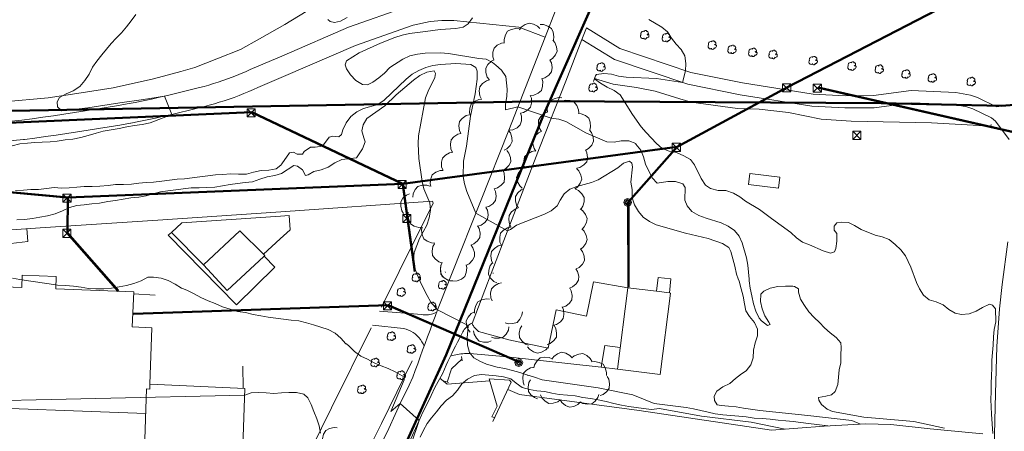
# Model space of a CAD drawing. Units: millimetres. Extents: x 304726 to 638717, y 4125039 to 8259276.
# Drawn here: x 308378 to 308620, y 4128792 to 4128893 of the extents above; entities that cross this region are included whole.
import ezdxf

# ---------------------------------------------------------------- set-up
doc = ezdxf.new("R2010")
doc.units = ezdxf.units.MM
doc.layers.get('0').update_dxf_attribs({"lineweight": 9})
for name, color, linetype, lineweight in [('02321111', 252, 'Continuous', 5), ('02321112', 252, 'Continuous', 5), ('02321212', 252, 'Continuous', 5), ('03316200', 250, 'Continuous', 5), ('04111000', 253, 'Continuous', 5), ('04312000', 253, 'Continuous', 5), ('05314000', 252, 'Continuous', 5), ('05315000', 252, 'Continuous', 5), ('05324000', 8, 'Continuous', 5), ('05334000', 253, 'Continuous', 5), ('05346001', 250, 'Continuous', 5), ('05511010', 251, 'Continuous', 5), ('05564000', 250, 'Continuous', 5), ('05565000', 251, 'Continuous', 5), ('06313112', 250, 'Continuous', 5), ('06321100', 251, 'Continuous', 5), ('06321101', 251, 'Continuous', 5), ('06323102', 250, 'Continuous', 5), ('08124000', 254, 'Continuous', 5), ('08311102', 254, 'Continuous', 5), ('14311000', 253, 'Continuous', 5), ('RED ELECTRICA_trenzado existente', 1, 'Continuous', 50)]:
    doc.layers.add(name, color=color, linetype=linetype, lineweight=lineweight)
doc.layers.add('No imprime', color=254, linetype='Continuous', lineweight=9, plot=False)

# ---------------------------------------------------------------- blocks, each defined once
blk = doc.blocks.new('A$C491C4D06')
at = {"layer": 'RED ELECTRICA_trenzado existente'}
for points in [[(-374.13, -1389.61), (-469.55, -1439), (-496.73, -1453.64), (-564.22, -1462.76), (-601.4, -1445.16)], [(-462.02, -1439.07), (-406.58, -1451.7), (-324.92, -1555.48)], [(-601.4, -1445.16), (-786.86, -1453.25), (-913.13, -1443.47)], [(-646.72, -1466.15), (-786.86, -1453.25), (-774.1, -1468.28), (-814.43, -1629.83), (-854.64, -1790.48), (-882.03, -1899.59)], [(-496.73, -1453.64), (-508.7, -1467.17), (-508.64, -1488.15)], [(-646.72, -1466.15), (-564.22, -1462.76), (-561.25, -1484.26)], [(-646.72, -1466.15), (-646.75, -1474.79), (-634.23, -1489.05)], [(-630.53, -1494.73), (-567.82, -1492.61), (-535.52, -1506.58)]]:
    blk.add_lwpolyline(points, dxfattribs=at)
blk = doc.blocks.new('B26')
for points in [[(0.5, 0.5, 0), (-0.5, -0.5, 0)], [(-0.5, 0.5, 0), (0.5, -0.5, 0)], [(-0.5, 0.5, 0), (0.5, 0.5, 0), (0.5, -0.5, 0), (-0.5, -0.5, 0), (-0.5, 0.5, 0)]]:
    blk.add_polyline3d(points)
blk = doc.blocks.new('B199')
for points in [[(0, 0.49, 0), (0.34, 0.34, 0), (0.49, 0, 0), (0.34, -0.34, 0), (0, -0.49, 0), (-0.34, -0.34, 0), (-0.49, 0, 0), (-0.34, 0.34, 0), (0, 0.49, 0)], [(0, 0.35, 0), (0.24, 0.24, 0), (0.35, 0, 0), (0.24, -0.24, 0), (0, -0.35, 0), (-0.24, -0.24, 0), (-0.35, 0, 0), (-0.24, 0.24, 0), (0, 0.35, 0)], [(0, 0.21, 0), (0.14, 0.14, 0), (0.21, 0, 0), (0.14, -0.14, 0), (0, -0.21, 0), (-0.14, -0.14, 0), (-0.21, 0, 0), (-0.14, 0.14, 0), (0, 0.21, 0)], [(-0.02, 0, 0), (0, 0.02, 0), (0.02, 0, 0), (0, -0.02, 0), (-0.02, 0, 0)]]:
    blk.add_polyline3d(points)
blk = doc.blocks.new('ARB')
at = {"layer": '04111000', "elevation": 131.34}
blk.add_lwpolyline([(-0.02, -0.43), (-0.08, -0.46), (-0.16, -0.48), (-0.3, -0.47), (-0.37, -0.44), (-0.46, -0.33), (-0.5, -0.26), (-0.5, -0.19), (-0.49, -0.05), (-0.45, 0.02), (-0.43, -0.04), (-0.46, 0.1), (-0.45, 0.17), (-0.42, 0.24), (-0.39, 0.3), (-0.35, 0.35), (-0.29, 0.39), (-0.15, 0.43), (-0.08, 0.44), (-0.03, 0.43), (-0.06, 0.37), (-0.05, 0.41), (-0.03, 0.45), (0, 0.47), (0.08, 0.51), (0.17, 0.51), (0.21, 0.5), (0.27, 0.45), (0.3, 0.41), (0.25, 0.41), (0.3, 0.4), (0.35, 0.39), (0.39, 0.37), (0.45, 0.28), (0.47, 0.18), (0.46, 0.13), (0.44, 0.07), (0.37, 0), (0.31, 0.07), (0.42, -0.04), (0.37, 0), (0.44, 0.07), (0.51, -0.02), (0.54, -0.07), (0.54, -0.13), (0.51, -0.25), (0.47, -0.3), (0.39, -0.36), (0.33, -0.38), (0.27, -0.39), (0.21, -0.38), (0.25, -0.38), (0.26, -0.35), (0.24, -0.44), (0.21, -0.48), (0.17, -0.5), (0.13, -0.53), (0.04, -0.54), (-0.04, -0.51), (-0.1, -0.45), (-0.13, -0.41), (-0.1, -0.46), (-0.02, -0.43)], dxfattribs=at)
blk = doc.blocks.new('BASE')
at = {"layer": '02321111'}
for points in [[(402.23, 597.79), (401.14, 596.21), (399.99, 594.7), (398.72, 593.24), (397.44, 591.97), (396.21, 590.65), (395, 589.23), (393.86, 587.82), (392.65, 586.26), (391.6, 584.77), (390.74, 583.12), (389.69, 581.49), (388.44, 580.07), (386.86, 579.01), (385.13, 578.22), (383.48, 577.33), (382.9, 576.28), (382.97, 575.09), (384, 574.04), (390.43, 574.77), (398.33, 576.03), (404.17, 576.86), (409.28, 577.68), (411.11, 573.18), (405.78, 571.11), (403.81, 570.73), (401.89, 570.5), (400.02, 570.14), (398.12, 569.73), (396.19, 569.41), (394.23, 569.06), (392.48, 568.61), (390.52, 568.03), (388.69, 567.52), (386.71, 567.13), (384.86, 566.91), (382.92, 566.62), (381.12, 566.42), (379.2, 566.36), (377.39, 566.27), (375.55, 566.11), (373.73, 565.94), (371.83, 565.5)], [(372.65, 554.47), (374.59, 554.59), (376.43, 554.71), (378.29, 554.76), (380.22, 555), (382.12, 555.2), (383.96, 555.09), (385.8, 555.11), (387.72, 555.33), (389.53, 555.46), (391.51, 555.44), (393.39, 555.52), (395.41, 555.7), (397.24, 555.93), (399.22, 555.99), (401.2, 556.05), (403, 556.28), (404.82, 556.46), (406.63, 556.52), (408.63, 556.75), (410.57, 556.99), (412.42, 557.3), (414.26, 557.36), (416.1, 557.58), (417.98, 557.81), (419.95, 558.05), (421.87, 558.3), (423.67, 558.44), (425.58, 558.6), (427.54, 558.5), (429.46, 558.47), (431.24, 558.95), (433.11, 559.36), (435.01, 559.48), (436.81, 559.83), (437.91, 560.71), (438.17, 561.07), (440.07, 563.74), (441.04, 563.91), (442, 563.4), (443.24, 563.43), (443.73, 564.09), (445.28, 565.17), (446.37, 565.1), (448.21, 565.36), (449.81, 567.59), (450.78, 567.88), (452.24, 567.67), (452.91, 568.27), (453.23, 569.42), (454.05, 571.09), (455.22, 572.64), (456.65, 573.79), (458.27, 574.61), (461.82, 575.65), (463.41, 576.66), (468.78, 581.85), (470.31, 583.09), (471.93, 584), (473.62, 584.73), (475.38, 585.22), (477.27, 585.45), (481.05, 585.71), (484.69, 585.49), (485.92, 584.75), (486.25, 583.82), (486.25, 581.88), (485.77, 578.22), (484.63, 572.79), (483.67, 565.4), (482.94, 561.73), (482.86, 557.95), (483.15, 556.1), (483.74, 554.26), (485.93, 548.89), (493.77, 544.58), (494.45, 544.9), (495.95, 545.98), (502.88, 548.66), (504.52, 549.46), (505.97, 550.68), (506.69, 552.1), (507.68, 553.67), (509.1, 554.77), (510.85, 555.5), (514.4, 556.46), (516.1, 557.07), (520.95, 560.04), (522.31, 561.24), (523.75, 561.69), (524.36, 561.22), (524.53, 560.31), (524.09, 556.57), (524.43, 554.73), (524.45, 552.7), (525.02, 550.94), (525.97, 549.32), (527.17, 547.93), (528.68, 546.82), (530.38, 546.06), (537.59, 543.99), (543.12, 542.68), (546.69, 541.44), (548.27, 540.48), (548.74, 539.48), (549.73, 535.85), (550.12, 533.93), (550.53, 532.76), (550.75, 532.18), (551.29, 530.33), (551.73, 528.47), (552.07, 526.65), (552.42, 524.85), (553.36, 523.47), (554.58, 522.04), (555.31, 520.39), (555.29, 518.76), (554.69, 517.01), (554.33, 515.23), (554.21, 513.37), (553.65, 511.64), (552.52, 510.15), (551.32, 509.38), (549.9, 508.24), (548.47, 507.01), (546.8, 506.16), (545.31, 505.14), (544.59, 503.88), (544.68, 502.83), (545.38, 501.8), (546.32, 501.57), (548.19, 501.47), (550.01, 501.25), (551.85, 500.98), (555.87, 500.39), (567.69, 499.11), (578.54, 497.91), (580.67, 497.01)]]:
    blk.add_lwpolyline(points, dxfattribs=at)
at = {"layer": '02321112'}
for points in [[(371.88, 532.94), (373.71, 532.6), (374.22, 532.49)], [(372.92, 547.23), (374.85, 547.31), (376.79, 547.61), (378.65, 547.9), (380.52, 548.28), (382.4, 548.77), (384.17, 549.46), (385.94, 550.27), (387.72, 550.76), (389.54, 550.99), (391.43, 551.17), (393.33, 551.4), (395.32, 551.74), (397.24, 552.01), (399.1, 552.31), (401.03, 552.64), (402.95, 552.82), (404.77, 553.17), (406.52, 553.69), (408.32, 554.14), (410.15, 554.37), (412.07, 554.67), (413.91, 554.9), (415.9, 555.12), (417.82, 555.12), (419.72, 555.18), (421.72, 555.33), (423.55, 555.59), (425.47, 555.92), (427.29, 556.24), (429.14, 556.47), (431, 556.59), (432.74, 557.24), (434.55, 557.87), (436.45, 558.2), (438.11, 558.63), (441.17, 560.62), (442.04, 560.45), (443.26, 559.55), (444.04, 558.2), (444.69, 558.3), (446.05, 559.12), (447.89, 559.6), (449.64, 560.23), (451.23, 561.29), (452.93, 562.08), (456.58, 562.55), (458.08, 564.74), (458.74, 566.45), (458.37, 567.41), (457.92, 569.19), (458.18, 570.65), (459.08, 572.15), (463.52, 575.33), (466.34, 578.01), (470.58, 581.63), (472.15, 582.73), (473.89, 583.58), (475.7, 583.88), (476.05, 583.25), (475.86, 582.27), (474.21, 578.92), (473.57, 577.23), (471.84, 567.93), (471.74, 566.01), (471.91, 562.38), (472.72, 556.73), (473.15, 554.87), (474.65, 551.44), (474.8, 549.63), (474.46, 547.76), (473.87, 545.92), (472.08, 542.64), (470.81, 539.24), (470.61, 537.4), (470.86, 535.54), (471.24, 534.46), (471.47, 533.83), (472.26, 532.08), (473.07, 530.36), (473.99, 528.69), (474.9, 527), (476.52, 525.15), (484.08, 521.29), (484.09, 521.27), (483.95, 520.08), (483.85, 518.24), (483.94, 516.44), (484.4, 514.62), (485.42, 513.35), (486.91, 512.49), (488.58, 511.79), (491.17, 511.07), (493.12, 510.67), (494.94, 510.25), (496.79, 509.72), (498.53, 509.16), (500.36, 508.54), (502.26, 507.93), (516.03, 505.96), (524.63, 504.24), (529.84, 502.11), (531.82, 501.85), (533.82, 501.6), (535.75, 501.33), (537.71, 501.09), (539.51, 500.77), (541.32, 500.37), (543.12, 499.93), (544.89, 499.55), (546.76, 499.34), (548.72, 499.16), (550.66, 498.95), (552.49, 498.79), (554.51, 498.52), (556.41, 498.42), (558.38, 498.26), (560.38, 498.01), (562.26, 497.83), (564.09, 497.67), (565.93, 497.42), (567.83, 497.16), (572.62, 496.58)], [(449.52, 596.57), (450.06, 596.01), (451.13, 595.78), (452.65, 596.11), (454.28, 597.01)], [(485.1, 596.93), (484.1, 595.44), (482.83, 594.68), (481.01, 594.28), (477.21, 594.09), (473.54, 593.54), (469.61, 593.11), (467.81, 592.69), (466, 592.12), (462.51, 590.72), (457.25, 588.34), (454.12, 586.37), (453.78, 585.36), (454.12, 584.43), (455.07, 582.9), (456.41, 581.53), (458.02, 580.53), (459.32, 580.49), (460.62, 581.09), (462.08, 582.15), (463.45, 583.33), (464.8, 584.75), (468.01, 586.76), (469.72, 587.59), (471.59, 588.04), (473.45, 588.28), (477.25, 588.33), (479.21, 588.21), (486.66, 586.96), (488.48, 586.76), (490.05, 585.92), (490.89, 585.32), (492.26, 584.04), (493.33, 582.55), (493.69, 579.39), (493.57, 577.57), (493.23, 575.71), (493.25, 574.28), (496.32, 575.09), (504.51, 572.26), (506.35, 572), (508.13, 571.42), (513.06, 568.66), (518.17, 566.43), (519.99, 566.35), (521.77, 566.72), (523.63, 566.7), (525.33, 566.06), (525.38, 565.85), (526.54, 564.41), (527.23, 562.74), (527.75, 560.93), (529.37, 557.56), (530.63, 556.25), (533.24, 556.69), (535.11, 556.67), (536.92, 556.1), (537.51, 555.2), (537.43, 552.09), (537.98, 550.68), (539.16, 549.32), (540.84, 548.32), (542.65, 547.65), (546.31, 546.53), (548.11, 545.74), (549.6, 544.65), (550.78, 543.28), (551.55, 541.57), (552.56, 537.94), (552.92, 536.08), (553.23, 532.7), (553.28, 532.27), (553.52, 530.47), (553.86, 528.57), (554.32, 526.64), (554.9, 524.82), (555.69, 523.1), (556.29, 522.47), (557.78, 521.28), (558.39, 521.56), (558.1, 522.11), (557.11, 523.63), (556.46, 525.38), (556, 527.21), (556.1, 529.01), (556.83, 529.75), (558.44, 530.48), (560.28, 530.88), (562.2, 530.96), (564, 530.92), (564.41, 530.91), (565.35, 530.27), (565.42, 529.49), (565.85, 527.72), (566.86, 526.22), (567.92, 524.62), (569.22, 523.29), (570.55, 522.06), (571.79, 520.69), (573.15, 519.44), (574.62, 518.37), (575.77, 516.98), (575.87, 515.86), (575.83, 513.97), (575.8, 512.1), (575.41, 510.34), (575.2, 508.54), (575.06, 506.74), (574.45, 505.03), (573.52, 504.25), (572.12, 503.9), (570.34, 503.54), (570.38, 502.91), (571.05, 501.88), (572.45, 500.71), (573.72, 500.15), (581.49, 498.7), (593.76, 497.66), (601.33, 496.07)], [(515.43, 582.71), (515.62, 583), (517.47, 583.28), (519.34, 583.06), (521.11, 582.6), (522.99, 582.35), (530.4, 582.01), (536.87, 581), (537.6, 583.87), (537.67, 585.75), (537.39, 587.63), (536.51, 589.17), (535.23, 590.48), (534.11, 591.9), (533.16, 593.48), (531.73, 594.65), (528.55, 596.53)], [(515.14, 581.91), (516.63, 580.89), (518.29, 579.91), (520.03, 579.09), (521.5, 578), (524.48, 573.19), (526.69, 570.15), (527.87, 568.74), (530.44, 566.02), (531.8, 564.83), (533.53, 564.19), (535.39, 563.79), (537.17, 563.01), (538.79, 562.09), (539.77, 560.77), (541.39, 557.4), (542.46, 555.82), (543.76, 555.01), (545.65, 554.51), (547.5, 554.44), (549.35, 553.82), (550.91, 552.9), (552.36, 551.83), (555.75, 549.83), (558.71, 547.58), (563.48, 544.19), (564.89, 542.83), (566.4, 541.76), (568.13, 541.14), (571.46, 539.66), (573.29, 539.07), (574.28, 539.42), (574.61, 540.23), (574.83, 542.06), (574.79, 543.91), (574.15, 544.69), (574.17, 545.72), (574.84, 546.5), (575.89, 546.68), (577.73, 546.6), (579.2, 545.91), (580.81, 544.91), (584.23, 543.49), (586.02, 543.09), (587.73, 542.39), (589.22, 541.2), (590.56, 539.91), (591.74, 538.42), (593.01, 535.6), (594.47, 531.82), (595.19, 530.32), (596.14, 528.76), (597.55, 527.63), (599.26, 527.07), (600.99, 526.39), (602.4, 525.24), (603.93, 524.28), (605.49, 524.01), (607.38, 524.15), (609.13, 524.79), (610.71, 525.71), (612.37, 526.56), (613.18, 526.27), (613.86, 525.34), (613.97, 522.2), (613.53, 520.33), (613.43, 518.46), (613.28, 516.47), (613.14, 514.65), (613.02, 512.78), (612.95, 510.84), (612.87, 508.87), (612.83, 507.04), (612.78, 505.03), (612.76, 503.08), (612.94, 499.5), (613.19, 494.71)], [(374.22, 532.49), (382.58, 531.26)], [(382.58, 531.26), (383, 531.22), (384.94, 531.14), (386.9, 530.94), (388.78, 530.72), (390.58, 530.42), (392.44, 530.28), (392.47, 530.28), (394.41, 530.29), (396.27, 530.47), (398.13, 530.78), (399.94, 531.13), (401.76, 531.64), (403.57, 532.29), (405.18, 533.14), (406.59, 533.19), (408.47, 532.89), (410.24, 532.31), (411.95, 531.46), (413.52, 530.49), (413.55, 530.49), (414.93, 529.87), (416.59, 529.03), (418.28, 528.16), (420.07, 527.34), (421.76, 526.67), (423.61, 525.91), (425.51, 525.32), (427.3, 524.76), (429.24, 524.48), (431.12, 524), (433.02, 523.62), (434.85, 523.3), (436.69, 523.1), (438.61, 522.86), (440.47, 522.63), (442.39, 522.39), (444.29, 521.97), (446.02, 521.43), (447.82, 520.86), (449.63, 520.3), (451.33, 519.4), (452.75, 518.13), (453.97, 516.8), (454.08, 516.8), (454.76, 516.19), (456.08, 514.86), (457.65, 513.76), (459.28, 512.99), (460.93, 512.13), (462.64, 511.4), (464.39, 510.68), (466.1, 509.87), (468.4, 508.6), (468.35, 507.93), (465.06, 500.13), (467.32, 502.07), (472.03, 497.94), (470.06, 492.1)], [(472.22, 493.85), (473.09, 495.56), (473.99, 497.15), (475.06, 498.61), (476.27, 500.06), (477.41, 501.5), (478.74, 502.9), (480.17, 504.02), (481.42, 505.41), (482.5, 506.91), (483.91, 508.09), (485.64, 509.02), (487.32, 509.21), (489.18, 509.09), (490.98, 508.93), (492.77, 508.65), (494.55, 508.13), (495.85, 507.09), (497.36, 506.02), (499.13, 505.56), (500.93, 505.24), (502.91, 505.03), (504.69, 504.65), (506.5, 504.31), (508.5, 504.11), (510.44, 503.95), (512.26, 503.61), (514.22, 503.29), (516.1, 502.98), (518.04, 502.56), (519.93, 502.14), (521.85, 501.7), (523.63, 501.39), (525.42, 501.11), (527.24, 500.87), (529.16, 500.65), (531.19, 500.84), (541.48, 498.97), (553.75, 497.5), (562.08, 495.8)], [(358.82, 306.45), (369.46, 326.15), (376.53, 339.07), (384.93, 355.57), (390.61, 365.47), (397.49, 378.67), (405.99, 393.37), (415.33, 409.89), (423.83, 425.42), (432.65, 442.04), (439.71, 454.49), (447.22, 468.33), (456.4, 484.54), (462.77, 497.2), (470.31, 512.6)], [(429.06, 504.16), (430.67, 504.73), (432.57, 504.81), (434.37, 504.76), (436.21, 504.6), (438.07, 504.7), (439.95, 504.78), (441.79, 504.81), (443.63, 504.36), (444.61, 503.46), (445.41, 501.88), (446.04, 500.13), (446.79, 498.37), (447.36, 496.6), (447.74, 494.8)], [(429.06, 504.16), (355.64, 502.49)]]:
    blk.add_lwpolyline(points, dxfattribs=at)
at = {"layer": '02321212'}
blk.add_lwpolyline([(515.43, 582.71), (515.14, 581.91)], dxfattribs=at)
at = {"layer": '03316200'}
for points in [[(555.72, 574.47), (550.35, 574.66), (538.95, 576.24), (536.14, 577), (530.07, 578.87), (525.54, 579.82), (519.76, 580.66), (515.17, 581.99)], [(562.94, 573.7), (555.72, 574.47)], [(612.74, 570.33), (598.12, 571.11), (578.39, 571.57), (570.97, 571.99), (562.94, 573.7)], [(478.88, 507.37), (479.96, 510.59), (482.52, 512.97)]]:
    blk.add_lwpolyline(points, dxfattribs=at)
at = {"layer": '04312000'}
for points in [[(496.61, 594.22), (495.83, 594.32), (494.69, 594.08), (493.75, 593.63), (493.22, 592.73), (492.89, 591.61), (492.93, 590.83)], [(501.68, 594.3), (501.14, 594.87), (500.11, 595.4), (499.09, 595.64), (498.11, 595.28), (497.15, 594.62), (496.69, 593.99)], [(505.04, 591.46), (505.17, 592.23), (504.98, 593.38), (504.56, 594.33), (503.68, 594.9), (502.58, 595.27), (501.79, 595.26)], [(504.18, 586.51), (504.84, 586.92), (505.58, 587.83), (506.01, 588.78), (505.85, 589.81), (505.4, 590.88), (504.87, 591.46)], [(493.05, 590.82), (492.27, 590.72), (491.23, 590.19), (490.44, 589.51), (490.16, 588.5), (490.13, 587.34), (490.37, 586.59)], [(490.47, 586.59), (489.77, 586.26), (488.94, 585.44), (488.4, 584.54), (488.45, 583.5), (488.78, 582.38), (489.24, 581.75)], [(502.22, 581.96), (502.97, 582.18), (503.92, 582.86), (504.59, 583.66), (504.71, 584.7), (504.55, 585.86), (504.19, 586.55)], [(499.47, 577.83), (500.25, 577.92), (501.3, 578.42), (502.1, 579.1), (502.4, 580.1), (502.45, 581.26), (502.22, 582.01)], [(489.3, 581.69), (488.55, 581.47), (487.6, 580.79), (486.93, 580), (486.8, 578.96), (486.95, 577.8), (487.3, 577.1)], [(487.42, 576.97), (486.65, 576.89), (485.59, 576.4), (484.78, 575.74), (484.47, 574.74), (484.41, 573.58), (484.62, 572.83)], [(496.91, 573.52), (497.68, 573.66), (498.69, 574.24), (499.44, 574.97), (499.67, 575.99), (499.63, 577.15), (499.36, 577.88)], [(507.11, 577.23), (506.33, 577.31), (505.2, 577.03), (504.28, 576.54), (503.78, 575.62), (503.49, 574.49), (503.56, 573.71)], [(511.31, 573.55), (511.26, 574.33), (510.8, 575.4), (510.17, 576.23), (509.19, 576.58), (508.03, 576.69), (507.27, 576.5)], [(484.29, 573.12), (483.54, 572.9), (482.59, 572.22), (481.91, 571.42), (481.79, 570.39), (481.94, 569.23), (482.29, 568.53)], [(494.28, 569.29), (495.05, 569.39), (496.09, 569.92), (496.88, 570.61), (497.16, 571.61), (497.18, 572.78), (496.94, 573.52)], [(503.52, 573.78), (502.8, 573.47), (501.94, 572.68), (501.37, 571.8), (501.38, 570.76), (501.67, 569.63), (502.11, 568.98)], [(514, 569.35), (514.2, 570.1), (514.12, 571.26), (513.79, 572.25), (512.97, 572.9), (511.9, 573.37), (511.12, 573.44)], [(482.27, 568.53), (481.51, 568.33), (480.54, 567.68), (479.84, 566.91), (479.68, 565.88), (479.8, 564.72), (480.12, 564.01)], [(492.89, 564.39), (493.59, 564.74), (494.4, 565.58), (494.91, 566.49), (494.85, 567.53), (494.49, 568.64), (494.01, 569.26)], [(502.07, 568.99), (501.36, 568.67), (500.51, 567.87), (499.96, 566.98), (499.98, 565.94), (500.29, 564.82), (500.74, 564.18)], [(513.04, 564.4), (513.72, 564.78), (514.48, 565.66), (514.96, 566.59), (514.84, 567.63), (514.42, 568.72), (513.92, 569.32)], [(480.25, 563.92), (479.48, 563.78), (478.47, 563.2), (477.73, 562.47), (477.5, 561.45), (477.54, 560.28), (477.82, 559.55)], [(492.59, 559.39), (493.27, 559.77), (494.06, 560.63), (494.55, 561.55), (494.46, 562.59), (494.07, 563.69), (493.58, 564.29)], [(500.51, 564.2), (499.74, 564.06), (498.72, 563.49), (497.96, 562.77), (497.73, 561.75), (497.75, 560.59), (498.02, 559.86)], [(510.82, 559.97), (511.58, 560.16), (512.55, 560.8), (513.26, 561.57), (513.42, 562.61), (513.31, 563.77), (512.99, 564.48)], [(497.65, 560.06), (497.02, 559.6), (496.36, 558.64), (496, 557.66), (496.23, 556.64), (496.77, 555.61), (497.34, 555.07)], [(477.95, 559.42), (477.17, 559.38), (476.09, 558.96), (475.24, 558.35), (474.87, 557.37), (474.74, 556.21), (474.91, 555.45)], [(490.5, 554.91), (491.25, 555.11), (492.22, 555.77), (492.91, 556.55), (493.05, 557.59), (492.92, 558.75), (492.59, 559.45)], [(510.32, 554.89), (510.95, 555.34), (511.63, 556.29), (512.01, 557.26), (511.79, 558.28), (511.27, 559.32), (510.72, 559.87)], [(474.62, 555.58), (473.87, 555.81), (472.71, 555.77), (471.7, 555.48), (471.03, 554.69), (470.51, 553.64), (470.42, 552.87)], [(469.6, 553.65), (468.88, 553.35), (468.02, 552.56), (467.45, 551.69), (467.45, 550.64), (467.73, 549.51), (468.17, 548.86)], [(488.41, 550.37), (489.16, 550.57), (490.13, 551.23), (490.82, 552.01), (490.96, 553.05), (490.83, 554.21), (490.5, 554.91)], [(497.87, 554.97), (497.15, 554.67), (496.29, 553.88), (495.72, 553.01), (495.72, 551.97), (496, 550.84), (496.44, 550.18)], [(511.85, 549.96), (512.29, 550.6), (512.59, 551.73), (512.61, 552.77), (512.05, 553.65), (511.2, 554.45), (510.48, 554.77)], [(486.48, 545.74), (487.23, 545.97), (488.17, 546.65), (488.84, 547.46), (488.95, 548.49), (488.79, 549.65), (488.44, 550.34)], [(469.3, 549.14), (469.19, 548.37), (469.43, 547.23), (469.88, 546.28), (470.78, 545.75), (471.89, 545.42), (472.67, 545.45)], [(496.39, 550.19), (495.66, 549.92), (494.75, 549.2), (494.12, 548.36), (494.05, 547.32), (494.27, 546.17), (494.66, 545.5)], [(512.1, 544.98), (512.65, 545.53), (513.16, 546.58), (513.37, 547.6), (512.98, 548.57), (512.3, 549.51), (511.66, 549.96)], [(472.74, 545.48), (472.58, 544.72), (472.73, 543.56), (473.11, 542.59), (473.97, 541.99), (475.06, 541.58), (475.84, 541.56)], [(484.7, 541.05), (485.43, 541.33), (486.33, 542.08), (486.94, 542.92), (486.98, 543.97), (486.74, 545.11), (486.34, 545.78)], [(494.52, 545.5), (493.76, 545.34), (492.76, 544.74), (492.02, 544), (491.82, 542.97), (491.88, 541.81), (492.18, 541.08)], [(511.7, 540.03), (512.33, 540.49), (513, 541.45), (513.36, 542.42), (513.13, 543.44), (512.6, 544.48), (512.03, 545.02)], [(475.74, 541.37), (475.37, 540.68), (475.19, 539.53), (475.28, 538.49), (475.93, 537.67), (476.86, 536.97), (477.6, 536.73)], [(483.62, 536.13), (484.32, 536.48), (485.14, 537.31), (485.66, 538.22), (485.6, 539.26), (485.25, 540.37), (484.78, 541)], [(492.24, 541.07), (491.49, 540.87), (490.52, 540.22), (489.83, 539.44), (489.68, 538.41), (489.8, 537.25), (490.13, 536.54)], [(510.68, 535.18), (511.38, 535.54), (512.18, 536.38), (512.69, 537.3), (512.61, 538.34), (512.24, 539.44), (511.76, 540.06)], [(477.66, 536.78), (477.33, 536.07), (477.22, 534.91), (477.37, 533.88), (478.07, 533.1), (479.03, 532.45), (479.79, 532.25)], [(477.41, 536.25), (477.23, 535.49), (477.35, 534.33), (477.7, 533.35), (478.54, 532.73), (479.62, 532.28), (480.4, 532.24)], [(480.57, 532.2), (481.35, 532.25), (482.43, 532.7), (483.26, 533.32), (483.61, 534.31), (483.72, 535.47), (483.54, 536.23)], [(489.94, 536.64), (489.47, 536.01), (489.12, 534.9), (489.06, 533.86), (489.58, 532.95), (490.39, 532.12), (491.09, 531.77)], [(478.51, 534.3), (478.42, 534.48)], [(490.26, 534.05), (490.21, 534.24)], [(509.05, 530.48), (509.77, 530.77), (510.65, 531.54), (511.25, 532.39), (511.27, 533.44), (511.01, 534.58), (510.59, 535.24)], [(492.28, 531.76), (491.52, 531.6), (490.52, 531), (489.79, 530.26), (489.58, 529.23), (489.64, 528.07), (489.94, 527.35)], [(507.36, 525.78), (508.1, 526.04), (509, 526.78), (509.62, 527.62), (509.68, 528.66), (509.46, 529.8), (509.06, 530.48)], [(489.33, 527.73), (488.56, 527.83), (487.42, 527.59), (486.48, 527.14), (485.95, 526.24), (485.62, 525.12), (485.66, 524.34)], [(485.49, 524.57), (484.81, 524.2), (484.03, 523.33), (483.55, 522.4), (483.65, 521.36), (484.05, 520.27), (484.55, 519.66)], [(493.18, 521.95), (493.93, 521.71), (495.09, 521.74), (496.1, 522.02), (496.78, 522.81), (497.3, 523.85), (497.4, 524.63)], [(505.06, 521.36), (505.82, 521.55), (506.79, 522.2), (507.49, 522.97), (507.65, 524), (507.53, 525.16), (507.21, 525.87)], [(497.31, 521.19), (496.9, 520.53), (496.65, 519.39), (496.68, 518.35), (497.28, 517.49), (498.16, 516.73), (498.89, 516.45)], [(503.49, 516.58), (504.23, 516.84), (505.14, 517.56), (505.78, 518.39), (505.85, 519.43), (505.64, 520.58), (505.26, 521.26)], [(485.37, 519.94), (485.51, 519.17), (486.08, 518.15), (486.8, 517.4), (487.82, 517.17), (488.99, 517.2), (489.72, 517.48)], [(489.78, 518.45), (490.51, 518.18), (491.68, 518.16), (492.69, 518.39), (493.41, 519.15), (493.98, 520.17), (494.11, 520.94)], [(498.68, 516.04), (499.16, 515.43), (500.13, 514.79), (501.12, 514.46), (502.13, 514.72), (503.15, 515.28), (503.67, 515.87)], [(509.66, 513.35), (509.12, 513.92), (508.09, 514.45), (507.07, 514.69), (506.09, 514.33), (505.13, 513.67), (504.67, 513.04)], [(514.53, 512.48), (514.14, 513.15), (513.25, 513.91), (512.32, 514.38), (511.28, 514.25), (510.19, 513.83), (509.6, 513.32)], [(504.71, 513.09), (503.99, 513.41), (502.83, 513.5), (501.8, 513.32), (501.04, 512.6), (500.41, 511.62), (500.23, 510.86)], [(518.1, 508.95), (518.14, 509.73), (517.81, 510.85), (517.28, 511.75), (516.34, 512.2), (515.19, 512.44), (514.42, 512.34)], [(500.2, 511.07), (499.43, 510.9), (498.43, 510.3), (497.7, 509.55), (497.5, 508.53), (497.57, 507.37), (497.87, 506.64)], [(498.73, 508.92), (498.82, 509.09)], [(499.4, 507.96), (499.02, 507.28), (498.81, 506.13), (498.88, 505.09), (499.52, 504.26), (500.43, 503.54), (501.17, 503.28)], [(516.53, 504.09), (517.27, 504.35), (518.18, 505.07), (518.81, 505.9), (518.88, 506.95), (518.67, 508.09), (518.28, 508.77)], [(501.88, 504.2), (502.22, 503.49), (503.04, 502.67), (503.94, 502.13), (504.98, 502.18), (506.1, 502.51), (506.73, 502.97)], [(511.61, 502.52), (512.29, 502.14), (513.44, 501.94), (514.48, 502.03), (515.3, 502.67), (516.02, 503.59), (516.27, 504.33)], [(506.71, 503.02), (507.13, 502.36), (508.05, 501.64), (509.01, 501.22), (510.04, 501.4), (511.1, 501.87), (511.67, 502.41)], [(451.84, 496.1), (451.06, 496.18), (449.93, 495.93), (449, 495.45), (448.48, 494.54), (448.17, 493.42), (448.22, 492.64)]]:
    blk.add_lwpolyline(points, dxfattribs=at)
at = {"layer": '05314000'}
for points in [[(460.21, 520.72), (450.43, 501.02), (433.07, 465.84), (420.63, 440.69), (408.3, 415.71), (397.22, 393.37), (377.65, 353.17), (366.14, 359.15)], [(344.73, 542.95), (378.67, 545.34), (407.69, 547.2), (437.91, 549.23), (475.27, 551.85), (475.42, 551.33), (467.08, 534.54), (462.71, 525.75)], [(490.55, 498.62), (489.93, 498.8), (491.19, 501.48), (489.27, 508.18), (494.23, 507.88), (494.65, 507.31)], [(490.11, 497.68), (494.65, 507.34)]]:
    blk.add_lwpolyline(points, dxfattribs=at)
at = {"layer": '05315000'}
for points in [[(406.98, 528.78), (401.71, 529.07)], [(428.58, 511.28), (428.68, 505.84)]]:
    blk.add_lwpolyline(points, dxfattribs=at)
at = {"layer": '05324000'}
for points in [[(530.41, 529.69), (533.59, 529.29)], [(404.21, 485.75), (404.89, 505.68), (405.67, 505.65), (405.71, 506.82)], [(404.68, 499.63), (355.6, 501.45)]]:
    blk.add_lwpolyline(points, dxfattribs=at)
at = {"layer": '05334000'}
for points in [[(477.14, 526.81), (480.11, 534.27), (494.05, 569.28), (503, 592.19), (505.55, 598.72), (508.9, 607.3), (514.21, 621.26), (518.58, 632.98), (523.3, 644.57), (526.64, 652.21), (530.14, 659.79), (542.07, 680.36), (542.1, 680.63), (542.07, 680.9), (541.93, 681.28), (541.69, 681.61), (532.82, 689.89), (527.62, 694.61), (525.75, 696.46), (522, 699.21), (518.12, 701.76), (514.11, 704.11), (511.37, 705.56)], [(513.18, 594.47), (512.06, 591.63), (508.08, 581.38), (501.66, 564.97), (494.07, 545.35), (489.73, 534.06), (485.01, 521.78), (485.12, 521.57), (485.24, 521.38), (485.37, 521.18), (485.5, 520.99), (485.64, 520.81), (485.79, 520.63), (485.94, 520.45), (486.1, 520.28), (486.26, 520.12), (486.43, 519.96), (486.61, 519.81), (494.04, 517.77), (503.75, 515.74), (505.72, 525.16), (513.18, 523.59), (514.93, 532.02), (523.39, 530.58)], [(410.99, 544.14), (413.61, 546.52), (437.89, 548.18), (439.96, 548.33), (440.22, 544.83), (437.77, 542.57), (433.67, 538.79)], [(371.48, 541.41), (375.69, 541.93), (375.38, 545.1)], [(433.88, 538.37), (436.5, 535.62), (427, 526.38), (410.23, 543.48), (410.99, 544.14)], [(418.89, 536.2), (410.99, 544.14)], [(476.28, 524.51), (476.28, 524.51), (475.97, 524.36), (475.65, 524.24), (475.33, 524.13), (475, 524.05), (474.66, 523.98), (474.33, 523.94), (473.99, 523.91), (473.65, 523.9), (473.31, 523.91), (472.97, 523.94), (472.64, 524), (462.24, 524.8)], [(460.52, 521.33), (468.18, 520.57), (468.18, 520.57), (468.78, 520.39), (469.37, 520.17), (469.94, 519.89), (470.49, 519.57), (471, 519.2), (471.47, 518.78), (471.91, 518.32), (472.3, 517.83), (472.65, 517.3), (472.96, 516.75), (473.21, 516.17)], [(479.74, 513.78), (479.74, 513.78), (480.16, 513.89), (480.58, 514), (481, 514.09), (481.43, 514.18), (481.86, 514.25), (482.3, 514.3), (482.73, 514.35), (483.17, 514.38), (483.6, 514.4), (484.04, 514.41), (484.48, 514.41), (493.68, 513.57), (516.8, 511)], [(477.12, 508.34), (478.92, 506.87), (489.41, 507.66)], [(493.81, 505.56), (496.73, 504.31), (526.2, 500.35), (558.78, 495.55), (571.7, 496.54), (581.85, 497.08), (588.15, 496.94), (597.78, 495.9), (610.75, 494.65)]]:
    blk.add_lwpolyline(points, dxfattribs=at)
at = {"layer": '05346001'}
for points in [[(514.92, 581.29), (515.17, 581.99), (515.51, 582.92)], [(612.78, 570.7), (612.74, 570.33), (612.71, 569.88)], [(482.45, 513.65), (482.56, 512.62)], [(479.19, 507.25), (478.3, 507.61)]]:
    blk.add_lwpolyline(points, dxfattribs=at)
at = {"layer": '05511010'}
for points in [[(433.67, 538.79), (427.82, 544.6), (418.89, 536.2)], [(433.67, 538.79), (433.99, 538.49), (433.78, 538.27), (424.72, 529.92), (418.89, 536.2)], [(352.85, 431.86), (356.78, 531.28), (374.15, 530.59), (374.27, 533.65), (382.67, 533.32), (382.55, 530.3), (401.73, 529.53), (401.38, 520.93), (406.19, 520.73), (405.71, 506.82), (429.12, 505.83), (428.36, 484.37), (411.84, 443.66), (403.47, 443.86), (402.95, 429.71), (352.85, 431.86)], [(533.59, 529.29), (533.85, 529.26), (531.32, 509.22), (520.86, 510.54), (523.39, 530.58), (530.41, 529.69), (530.84, 533.09), (533.96, 532.79), (533.59, 529.29)]]:
    blk.add_lwpolyline(points, dxfattribs=at)
at = {"layer": '05564000'}
blk.add_lwpolyline([(520.86, 510.54), (516.8, 511), (517.7, 516.34), (521.52, 515.84)], dxfattribs=at)
at = {"layer": '05565000'}
blk.add_lwpolyline([(553.4, 558.65), (560.83, 557.74), (560.5, 555.02), (553.07, 555.93), (553.4, 558.65)], dxfattribs=at)
at = {"layer": '06313112'}
for points in [[(477.14, 526.81), (476.52, 525.15), (475.91, 523.49), (475.3, 521.83), (474.69, 520.17), (474.07, 518.51), (473.46, 516.85), (472.86, 515.19), (472.25, 513.54), (471.64, 511.88), (471.03, 510.22), (470.43, 508.56), (469.55, 506.64), (468.62, 504.71), (467.66, 502.8), (466.1, 499.39), (464.52, 495.99), (462.9, 492.62)], [(485.01, 521.78), (485, 521.83), (484.68, 521.67), (484.37, 521.49), (484.08, 521.29), (483.81, 521.07), (483.55, 520.83), (483.31, 520.57), (483.09, 520.29), (482.9, 519.99), (482.73, 519.69), (482.58, 519.37), (482.46, 519.04), (481.95, 518.11), (481.46, 517.18), (480.97, 516.24), (480.49, 515.3), (480.02, 514.36), (479.56, 513.41), (479.1, 512.45), (478.66, 511.5), (478.22, 510.54), (477.79, 509.57), (475.88, 506.06), (474.98, 504.08), (474, 502.06), (473.02, 500.1), (471.54, 496.87), (469.94, 493.42)]]:
    blk.add_lwpolyline(points, dxfattribs=at)
at = {"layer": '06321100'}
for points in [[(512.06, 591.63), (520.08, 586.7), (538.13, 580.59), (551.05, 577.97), (568.68, 575.22), (576.78, 574.78), (584.03, 574.82), (593.2, 576.05), (603.83, 575.6), (606.86, 575.05), (608.3, 574.55), (612.9, 572.34), (613.9, 571.56), (617.22, 567)], [(616.91, 541.84), (615.54, 531.37), (614.84, 525.39), (614.21, 516.09), (613.89, 504.53), (613.48, 487.78), (613.13, 473.05), (612.72, 460.79), (611.81, 444.08), (610.46, 428.52), (608.78, 413.08), (607.36, 400.84), (606.23, 389.86), (604.71, 379.79), (603.02, 368.74), (601.5, 357.72), (599.87, 342.83), (598.7, 332.82), (597.97, 320.78), (597, 306.97)]]:
    blk.add_lwpolyline(points, dxfattribs=at)
at = {"layer": '06321101'}
blk.add_lwpolyline([(513.17, 594.49), (513.18, 594.47), (521.38, 589.43), (538.91, 583.5), (551.57, 580.93), (569.01, 578.21), (576.86, 577.79), (583.81, 577.82), (593.12, 579.06), (604.08, 578.6), (607.7, 577.94), (609.43, 577.34), (614.12, 575.09), (618.98, 575.72)], dxfattribs=at)
blk.add_lwpolyline([(513.17, 594.49), (513.18, 594.47), (521.38, 589.43), (538.91, 583.5), (551.57, 580.93), (569.01, 578.21), (576.86, 577.79), (583.81, 577.82), (593.12, 579.06), (604.08, 578.6), (607.7, 577.94), (609.43, 577.34), (614.12, 575.09), (618.98, 575.72)], dxfattribs=at)
at = {"layer": '06323102'}
for points in [[(350.33, 569.53), (374.17, 571.77), (376.77, 572.12), (379.37, 572.48), (381.96, 572.85), (384.56, 573.24), (387.15, 573.63), (389.75, 574.04), (392.34, 574.45), (394.93, 574.88), (397.52, 575.32), (400.1, 575.77), (402.09, 576.15), (404.08, 576.56), (406.07, 576.98), (408.05, 577.41), (410.04, 577.86), (412.01, 578.32), (413.99, 578.79), (415.96, 579.28), (417.93, 579.79), (419.09, 580.09), (420.24, 580.41), (421.39, 580.76), (422.54, 581.12), (423.68, 581.5), (424.81, 581.9), (425.93, 582.32), (427.05, 582.76), (428.16, 583.22), (429.26, 583.7), (430.36, 584.2), (438.74, 587.8), (454.6, 594.63), (469.11, 599.71)], [(350.81, 564.75), (374.61, 566.99), (374.81, 567.01), (377.41, 567.36), (380.03, 567.72), (382.65, 568.1), (385.27, 568.49), (387.88, 568.88), (390.49, 569.29), (393.1, 569.71), (395.72, 570.14), (398.33, 570.58), (400.92, 571.04), (401, 571.05), (403.02, 571.44), (405.05, 571.86), (407.07, 572.28), (409.08, 572.72), (411.11, 573.18), (413.11, 573.64), (415.12, 574.12), (417.14, 574.62), (419.13, 575.14), (420.33, 575.45), (421.58, 575.8), (422.8, 576.17), (424.01, 576.55), (425.23, 576.96), (426.45, 577.38), (427.65, 577.83), (428.84, 578.3), (430.03, 578.8), (431.21, 579.31), (432.3, 579.81), (438.62, 582.53), (456.34, 590.15), (470.49, 595.11), (474.73, 596.04), (477.61, 596.29), (480.52, 596.25), (496.57, 594.62), (503, 592.19)]]:
    blk.add_lwpolyline(points, dxfattribs=at)
at = {"layer": '08311102'}
for points in [[(657.9, 629.12), (562.48, 579.73), (535.3, 565.09), (467.81, 555.97), (430.63, 573.57)], [(570.01, 579.66), (625.45, 567.03), (707.11, 463.25)], [(430.63, 573.57), (245.17, 565.48), (118.9, 575.26)], [(385.31, 552.58), (245.17, 565.48), (257.93, 550.45), (217.6, 388.9), (177.39, 228.25), (150, 119.14)], [(535.3, 565.09), (523.33, 551.56), (523.39, 530.58)], [(385.31, 552.58), (467.81, 555.97), (470.78, 534.47)], [(385.31, 552.58), (385.28, 543.94), (397.8, 529.68)], [(401.5, 524), (464.21, 526.12), (496.51, 512.15)]]:
    blk.add_lwpolyline(points, dxfattribs=at)
at = {"layer": '14311000'}
blk.add_lwpolyline([(444.2, 598.48), (438.9, 595.26), (432.69, 591.78), (428.01, 589.12), (422.18, 586.87), (416.76, 584.72), (413.32, 583.74), (406.6, 581.98), (396.67, 579.71), (387.7, 578.32), (380.65, 577.24), (369.78, 576.27)], dxfattribs=at)
at = {"layer": '04111000', "xscale": 2, "yscale": 2, "zscale": 2}
for p in [(527.49, 592.79), (532.81, 592.11), (544.11, 590.27), (548.98, 589.21), (554.1, 588.49), (559.09, 587.95), (568.97, 586.45), (516.74, 584.86), (578.51, 585.11), (585.24, 584.35), (591.83, 583.15), (598.31, 582.17), (607.87, 581.29), (514.79, 579.82), (471.29, 533.12), (477.73, 531.29), (467.56, 529.53), (475.13, 525.96), (465.13, 518.67), (470.07, 515.53), (461.14, 512.2), (467.52, 509.09), (457.86, 505.62)]:
    blk.add_blockref('ARB', p, dxfattribs=at)
at = {"layer": '08124000', "xscale": 2, "yscale": 2, "zscale": 2}
for name, p in [('B26', (562.48, 579.73)), ('B26', (570.01, 579.66)), ('B26', (430.63, 573.57)), ('B26', (579.76, 568.03)), ('B26', (535.3, 565.09)), ('B26', (467.81, 555.97)), ('B26', (385.31, 552.58)), ('B199', (523.33, 551.56)), ('B26', (468.97, 547.6)), ('B26', (385.28, 543.94)), ('B26', (464.21, 526.12)), ('B199', (496.51, 512.15))]:
    blk.add_blockref(name, p, dxfattribs=at)

msp = doc.modelspace()

# ---------------------------------------------------------------- linework, layer by layer
at = {"layer": 'No imprime', "lineweight": 50, "ltscale": 0.5}
for points in [[(308995.45, 4128943.52), (308980.04, 4128940.02), (308961.18, 4128933.35), (308947.93, 4128928.02), (308937.91, 4128925.44), (308928.66, 4128923.34), (308899.44, 4128918.01), (308886.83, 4128915.43), (308866.46, 4128912.2), (308817.01, 4128902.03), (308768.84, 4128894.93), (308679.29, 4128878.95), (308639.86, 4128873.94), (308619.49, 4128872.33), (308589.75, 4128872.97), (308589.75, 4128872.97), (308589.75, 4128872.97), (308589.75, 4128872.97), (308508.04, 4128873.45), (308357.33, 4128870.7), (308350.16, 4128871.95), (308298.26, 4128877.7), (308286.22, 4128877.93), (307120.45, 4128996.73)], [(308286.13, 4128438.03), (308301.42, 4128473.48), (308344.55, 4128552.29), (308352.24, 4128565.71), (308395.34, 4128640.92), (308443.52, 4128729.42), (308444.48, 4128731.19), (308456.5, 4128753.82), (308463.05, 4128768), (308482.71, 4128811.09), (308506.74, 4128870.27), (308543.87, 4128953.99), (308553.15, 4128973.89), (308553.42, 4128974.38)]]:
    msp.add_lwpolyline(points, dxfattribs=at)

# ---------------------------------------------------------------- block references
for name, p in [('BASE', (308004.03, 4128296.99)), ('A$C491C4D06', (309036.24, 4130315.87))]:
    msp.add_blockref(name, p)

doc.saveas('drawing.dxf')
